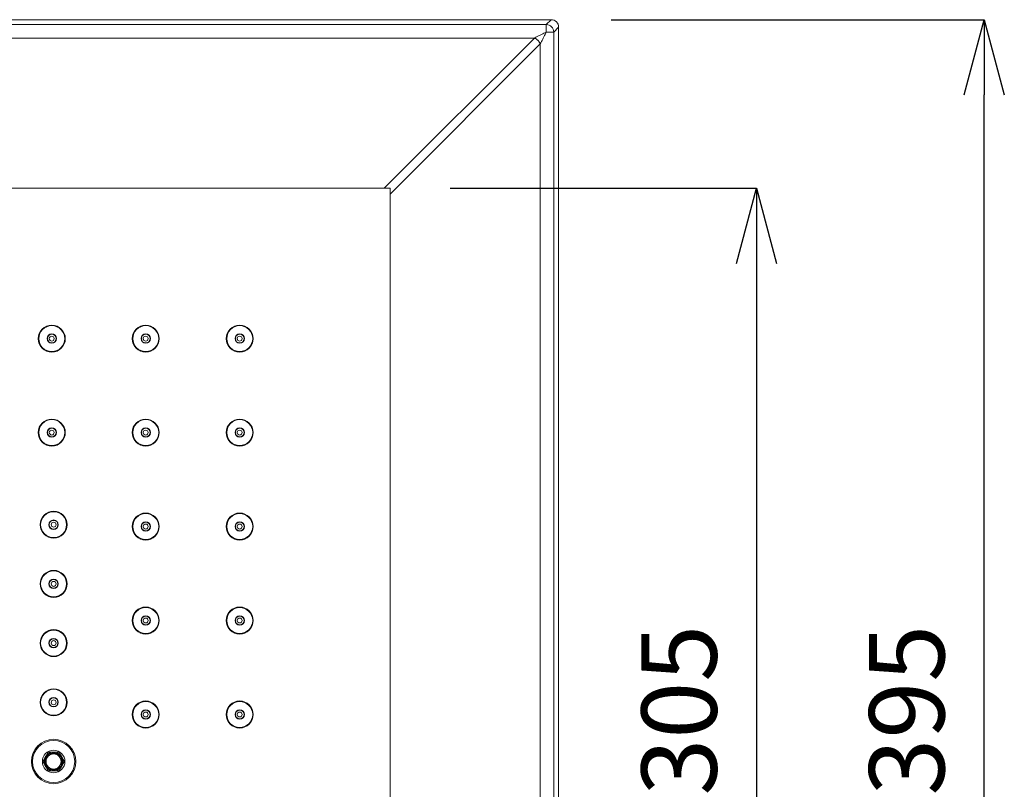
# Model space of a CAD drawing. Units: inches. Extents: x 4842 to 6522, y -3063 to -687.
# Drawn here: x 5438 to 5700, y -1217 to -1012 of the extents above; entities that cross this region are included whole.
import ezdxf

# ---------------------------------------------------------------- set-up
doc = ezdxf.new("R2010")
doc.units = ezdxf.units.IN
doc.header["$MEASUREMENT"] = 0
doc.layers.add('_U+30EC_U+30A4_U+30E4_U+30FC 1', color=7, linetype='Continuous')
doc.layers.add('寸法', color=3, linetype='Continuous', lineweight=20)
doc.styles.add('japanese', font='romans.shx', dxfattribs={"bigfont": 'bigfont.shx'})
doc.dimstyles.new('KIHON1対8', dxfattribs={"dimscale": 10, "dimtxt": 2, "dimasz": 2, "dimexe": 0, "dimexo": 1.6, "dimgap": 0.8, "dimtad": 1, "dimdec": 0, "dimdsep": 46, "dimtxsty": 'japanese', "dimblk": 'OPEN30', "dimcen": 2.5, "dimadec": 0, "dimazin": 0, "dimtfac": 1, "dimtdec": 0, "dimtmove": 0, "dimatfit": 0, "dimfxl": 1, "dimarcsym": 0})

# ---------------------------------------------------------------- blocks, each defined once
blk = doc.blocks.new('_Open30')
at = {"color": 0, "linetype": 'ByBlock', "lineweight": -2}
for p, q in [((-1, 0.268), (0, 0)), ((0, 0), (-1, -0.268)), ((0, 0), (-1, 0))]:
    blk.add_line(p, q, dxfattribs=at)
blk = doc.blocks.new('*D1')
at = {"layer": 'Defpoints', "color": 0}
for p in [(5579.32, -1012.33), (5694.51, -1012.33), (5579.32, -1407.02)]:
    blk.add_point(p, dxfattribs=at)
at = {"layer": '寸法', "color": 0, "lineweight": -2}
for p, q in [((5595.32, -1012.33), (5694.51, -1012.33)), ((5694.51, -1387.02), (5694.51, -1032.33)), ((5595.32, -1407.02), (5694.51, -1407.02))]:
    blk.add_line(p, q, dxfattribs=at)
at = {"layer": '寸法', "color": 0, "lineweight": -2, "xscale": 20, "yscale": 20, "zscale": 20}
for p, rotation in [((5694.51, -1012.33), 90), ((5694.51, -1407.02), 270)]:
    blk.add_blockref('_Open30', p, dxfattribs=dict(at, rotation=rotation))
at = {"layer": '寸法', "color": 0, "insert": (5676.51, -1209.68), "char_height": 20, "attachment_point": 5, "rotation": 90, "style": 'japanese'}
blk.add_mtext('□395', dxfattribs=at)
blk = doc.blocks.new('*D2')
at = {"layer": 'Defpoints', "color": 0}
for p in [(5536.48, -1057.18), (5536.48, -1362.18), (5633.95, -1362.18)]:
    blk.add_point(p, dxfattribs=at)
at = {"layer": '寸法', "color": 0, "lineweight": -2}
for p, q in [((5552.48, -1057.18), (5633.95, -1057.18)), ((5633.95, -1077.18), (5633.95, -1342.18)), ((5552.48, -1362.18), (5633.95, -1362.18))]:
    blk.add_line(p, q, dxfattribs=at)
at = {"layer": '寸法', "color": 0, "lineweight": -2, "xscale": 20, "yscale": 20, "zscale": 20}
for p, rotation in [((5633.95, -1057.18), 90), ((5633.95, -1362.18), 270)]:
    blk.add_blockref('_Open30', p, dxfattribs=dict(at, rotation=rotation))
at = {"layer": '寸法', "color": 0, "insert": (5615.95, -1209.68), "char_height": 20, "attachment_point": 5, "rotation": 90, "style": 'japanese'}
blk.add_mtext('□305', dxfattribs=at)

msp = doc.modelspace()

# ---------------------------------------------------------------- linework, layer by layer
at = {"layer": '_U+30EC_U+30A4_U+30E4_U+30FC 1', "color": 7, "lineweight": 18}
for points in [[(5188.64, -1012.33), (5579.32, -1012.33)], [(5189.93, -1013.63), (5578.03, -1013.63)], [(5580.03, -1015.63), (5580.03, -1403.73)], [(5581.32, -1014.33), (5581.32, -1405.02)], [(5536.48, -1057.18), (5231.48, -1057.18)], [(5536.48, -1362.18), (5536.48, -1057.18)], [(5445.54, -1207.18), (5444.09, -1209.68)], [(5448.42, -1207.18), (5445.54, -1207.18)], [(5449.87, -1209.68), (5448.42, -1207.18)], [(5444.09, -1209.68), (5445.54, -1212.18)], [(5445.82, -1207.7), (5444.68, -1209.66)], [(5444.68, -1209.7), (5445.82, -1211.66)], [(5448.11, -1207.68), (5445.84, -1207.68)], [(5449.28, -1209.66), (5448.14, -1207.7)], [(5448.14, -1211.66), (5449.28, -1209.7)], [(5448.42, -1212.18), (5449.87, -1209.68)], [(5445.54, -1212.18), (5448.42, -1212.18)], [(5445.84, -1211.68), (5448.11, -1211.68)]]:
    msp.add_lwpolyline(points, dxfattribs=at)
at = {"layer": '_U+30EC_U+30A4_U+30E4_U+30FC 1', "color": 7, "lineweight": 9}
for points in [[(5579.32, -1012.33), (5578.03, -1013.63)], [(5574.86, -1017.21), (5574.97, -1017.16), (5575.29, -1017), (5575.61, -1016.84), (5575.81, -1016.74), (5576.13, -1016.58), (5576.44, -1016.42), (5576.76, -1016.26), (5577.08, -1016.1), (5577.4, -1015.94), (5577.71, -1015.79), (5578.03, -1015.63)], [(5576.44, -1018.8), (5576.6, -1018.48), (5576.76, -1018.17), (5576.92, -1017.85), (5577.08, -1017.53), (5577.24, -1017.21), (5577.4, -1016.9), (5577.55, -1016.58), (5577.71, -1016.26), (5577.87, -1015.94), (5578.03, -1015.63)], [(5578.03, -1013.63), (5578.03, -1015.63)], [(5580.03, -1015.63), (5578.03, -1015.63)], [(5581.32, -1014.33), (5580.03, -1015.63)], [(5193.1, -1017.21), (5574.86, -1017.21)], [(5534.89, -1057.18), (5574.86, -1017.21)], [(5536.48, -1058.76), (5576.44, -1018.8)], [(5576.44, -1018.8), (5576.42, -1018.73), (5576.38, -1018.66), (5576.35, -1018.58), (5576.31, -1018.51), (5576.27, -1018.44), (5576.23, -1018.36), (5576.18, -1018.29), (5576.14, -1018.22), (5576.09, -1018.15), (5576.03, -1018.08), (5575.98, -1018.02), (5575.92, -1017.95), (5575.86, -1017.89), (5575.8, -1017.82), (5575.77, -1017.8), (5575.71, -1017.74), (5575.64, -1017.68), (5575.57, -1017.63), (5575.51, -1017.57), (5575.44, -1017.52), (5575.36, -1017.47), (5575.29, -1017.43), (5575.22, -1017.38), (5575.15, -1017.34), (5575.08, -1017.31), (5575, -1017.27), (5574.93, -1017.24), (5574.86, -1017.21)], [(5576.44, -1018.8), (5576.44, -1400.56)]]:
    msp.add_lwpolyline(points, dxfattribs=at)
at = {"layer": '_U+30EC_U+30A4_U+30E4_U+30FC 1', "color": 7, "lineweight": 18}
for points in [[(5579.32, -1012.33), (5579.85, -1012.33), (5580.36, -1012.55), (5580.74, -1012.92)], [(5580.74, -1012.92), (5581.11, -1013.3), (5581.32, -1013.8), (5581.32, -1014.33)]]:
    msp.add_open_spline(points, degree=3, dxfattribs=at)
at = {"layer": '_U+30EC_U+30A4_U+30E4_U+30FC 1', "color": 7, "lineweight": 9}
msp.add_open_spline([(5580.03, -1015.63), (5580.03, -1014.52), (5579.13, -1013.63), (5578.03, -1013.63)], degree=3, dxfattribs=at)
at = {"layer": '_U+30EC_U+30A4_U+30E4_U+30FC 1', "color": 7, "lineweight": 18}
for points in [[(5450.08, -1097.18), (5450.08, -1095.19), (5448.47, -1093.58), (5446.48, -1093.58), (5444.49, -1093.58), (5442.88, -1095.19), (5442.88, -1097.18), (5442.88, -1099.17), (5444.49, -1100.78), (5446.48, -1100.78), (5448.47, -1100.78), (5450.08, -1099.17), (5450.08, -1097.18)], [(5449.93, -1097.18), (5449.93, -1095.27), (5448.39, -1093.73), (5446.48, -1093.73), (5444.57, -1093.73), (5443.03, -1095.27), (5443.03, -1097.18), (5443.03, -1099.08), (5444.57, -1100.63), (5446.48, -1100.63), (5448.39, -1100.63), (5449.93, -1099.08), (5449.93, -1097.18)], [(5475.08, -1097.18), (5475.08, -1095.19), (5473.47, -1093.58), (5471.48, -1093.58), (5469.49, -1093.58), (5467.88, -1095.19), (5467.88, -1097.18), (5467.88, -1099.17), (5469.49, -1100.78), (5471.48, -1100.78), (5473.47, -1100.78), (5475.08, -1099.17), (5475.08, -1097.18)], [(5474.93, -1097.18), (5474.93, -1095.27), (5473.39, -1093.73), (5471.48, -1093.73), (5469.57, -1093.73), (5468.03, -1095.27), (5468.03, -1097.18), (5468.03, -1099.08), (5469.57, -1100.63), (5471.48, -1100.63), (5473.39, -1100.63), (5474.93, -1099.08), (5474.93, -1097.18)], [(5500.08, -1097.18), (5500.08, -1095.19), (5498.47, -1093.58), (5496.48, -1093.58), (5494.49, -1093.58), (5492.88, -1095.19), (5492.88, -1097.18), (5492.88, -1099.17), (5494.49, -1100.78), (5496.48, -1100.78), (5498.47, -1100.78), (5500.08, -1099.17), (5500.08, -1097.18)], [(5499.93, -1097.18), (5499.93, -1095.27), (5498.39, -1093.73), (5496.48, -1093.73), (5494.57, -1093.73), (5493.03, -1095.27), (5493.03, -1097.18), (5493.03, -1099.08), (5494.57, -1100.63), (5496.48, -1100.63), (5498.39, -1100.63), (5499.93, -1099.08), (5499.93, -1097.18)], [(5447.73, -1097.18), (5447.73, -1096.49), (5447.17, -1095.93), (5446.48, -1095.93), (5445.79, -1095.93), (5445.23, -1096.49), (5445.23, -1097.18), (5445.23, -1097.87), (5445.79, -1098.43), (5446.48, -1098.43), (5447.17, -1098.43), (5447.73, -1097.87), (5447.73, -1097.18)], [(5447.13, -1097.18), (5447.13, -1096.82), (5446.84, -1096.53), (5446.48, -1096.53), (5446.12, -1096.53), (5445.83, -1096.82), (5445.83, -1097.18), (5445.83, -1097.54), (5446.12, -1097.83), (5446.48, -1097.83), (5446.84, -1097.83), (5447.13, -1097.54), (5447.13, -1097.18)], [(5472.73, -1097.18), (5472.73, -1096.49), (5472.17, -1095.93), (5471.48, -1095.93), (5470.79, -1095.93), (5470.23, -1096.49), (5470.23, -1097.18), (5470.23, -1097.87), (5470.79, -1098.43), (5471.48, -1098.43), (5472.17, -1098.43), (5472.73, -1097.87), (5472.73, -1097.18)], [(5472.13, -1097.18), (5472.13, -1096.82), (5471.84, -1096.53), (5471.48, -1096.53), (5471.12, -1096.53), (5470.83, -1096.82), (5470.83, -1097.18), (5470.83, -1097.54), (5471.12, -1097.83), (5471.48, -1097.83), (5471.84, -1097.83), (5472.13, -1097.54), (5472.13, -1097.18)], [(5497.73, -1097.18), (5497.73, -1096.49), (5497.17, -1095.93), (5496.48, -1095.93), (5495.79, -1095.93), (5495.23, -1096.49), (5495.23, -1097.18), (5495.23, -1097.87), (5495.79, -1098.43), (5496.48, -1098.43), (5497.17, -1098.43), (5497.73, -1097.87), (5497.73, -1097.18)], [(5497.13, -1097.18), (5497.13, -1096.82), (5496.84, -1096.53), (5496.48, -1096.53), (5496.12, -1096.53), (5495.83, -1096.82), (5495.83, -1097.18), (5495.83, -1097.54), (5496.12, -1097.83), (5496.48, -1097.83), (5496.84, -1097.83), (5497.13, -1097.54), (5497.13, -1097.18)], [(5450.08, -1122.18), (5450.08, -1120.19), (5448.47, -1118.58), (5446.48, -1118.58), (5444.49, -1118.58), (5442.88, -1120.19), (5442.88, -1122.18), (5442.88, -1124.17), (5444.49, -1125.78), (5446.48, -1125.78), (5448.47, -1125.78), (5450.08, -1124.17), (5450.08, -1122.18)], [(5449.93, -1122.18), (5449.93, -1120.27), (5448.39, -1118.73), (5446.48, -1118.73), (5444.57, -1118.73), (5443.03, -1120.27), (5443.03, -1122.18), (5443.03, -1124.08), (5444.57, -1125.63), (5446.48, -1125.63), (5448.39, -1125.63), (5449.93, -1124.08), (5449.93, -1122.18)], [(5447.73, -1122.18), (5447.73, -1121.49), (5447.17, -1120.93), (5446.48, -1120.93), (5445.79, -1120.93), (5445.23, -1121.49), (5445.23, -1122.18), (5445.23, -1122.87), (5445.79, -1123.43), (5446.48, -1123.43), (5447.17, -1123.43), (5447.73, -1122.87), (5447.73, -1122.18)], [(5475.08, -1122.18), (5475.08, -1120.19), (5473.47, -1118.58), (5471.48, -1118.58), (5469.49, -1118.58), (5467.88, -1120.19), (5467.88, -1122.18), (5467.88, -1124.17), (5469.49, -1125.78), (5471.48, -1125.78), (5473.47, -1125.78), (5475.08, -1124.17), (5475.08, -1122.18)], [(5474.93, -1122.18), (5474.93, -1120.27), (5473.39, -1118.73), (5471.48, -1118.73), (5469.57, -1118.73), (5468.03, -1120.27), (5468.03, -1122.18), (5468.03, -1124.08), (5469.57, -1125.63), (5471.48, -1125.63), (5473.39, -1125.63), (5474.93, -1124.08), (5474.93, -1122.18)], [(5472.73, -1122.18), (5472.73, -1121.49), (5472.17, -1120.93), (5471.48, -1120.93), (5470.79, -1120.93), (5470.23, -1121.49), (5470.23, -1122.18), (5470.23, -1122.87), (5470.79, -1123.43), (5471.48, -1123.43), (5472.17, -1123.43), (5472.73, -1122.87), (5472.73, -1122.18)], [(5500.08, -1122.18), (5500.08, -1120.19), (5498.47, -1118.58), (5496.48, -1118.58), (5494.49, -1118.58), (5492.88, -1120.19), (5492.88, -1122.18), (5492.88, -1124.17), (5494.49, -1125.78), (5496.48, -1125.78), (5498.47, -1125.78), (5500.08, -1124.17), (5500.08, -1122.18)], [(5499.93, -1122.18), (5499.93, -1120.27), (5498.39, -1118.73), (5496.48, -1118.73), (5494.57, -1118.73), (5493.03, -1120.27), (5493.03, -1122.18), (5493.03, -1124.08), (5494.57, -1125.63), (5496.48, -1125.63), (5498.39, -1125.63), (5499.93, -1124.08), (5499.93, -1122.18)], [(5497.73, -1122.18), (5497.73, -1121.49), (5497.17, -1120.93), (5496.48, -1120.93), (5495.79, -1120.93), (5495.23, -1121.49), (5495.23, -1122.18), (5495.23, -1122.87), (5495.79, -1123.43), (5496.48, -1123.43), (5497.17, -1123.43), (5497.73, -1122.87), (5497.73, -1122.18)], [(5447.13, -1122.18), (5447.13, -1121.82), (5446.84, -1121.53), (5446.48, -1121.53), (5446.12, -1121.53), (5445.83, -1121.82), (5445.83, -1122.18), (5445.83, -1122.54), (5446.12, -1122.83), (5446.48, -1122.83), (5446.84, -1122.83), (5447.13, -1122.54), (5447.13, -1122.18)], [(5472.13, -1122.18), (5472.13, -1121.82), (5471.84, -1121.53), (5471.48, -1121.53), (5471.12, -1121.53), (5470.83, -1121.82), (5470.83, -1122.18), (5470.83, -1122.54), (5471.12, -1122.83), (5471.48, -1122.83), (5471.84, -1122.83), (5472.13, -1122.54), (5472.13, -1122.18)], [(5497.13, -1122.18), (5497.13, -1121.82), (5496.84, -1121.53), (5496.48, -1121.53), (5496.12, -1121.53), (5495.83, -1121.82), (5495.83, -1122.18), (5495.83, -1122.54), (5496.12, -1122.83), (5496.48, -1122.83), (5496.84, -1122.83), (5497.13, -1122.54), (5497.13, -1122.18)], [(5450.58, -1146.68), (5450.58, -1144.69), (5448.97, -1143.08), (5446.98, -1143.08), (5444.99, -1143.08), (5443.38, -1144.69), (5443.38, -1146.68), (5443.38, -1148.67), (5444.99, -1150.28), (5446.98, -1150.28), (5448.97, -1150.28), (5450.58, -1148.67), (5450.58, -1146.68)], [(5450.43, -1146.68), (5450.43, -1144.77), (5448.89, -1143.23), (5446.98, -1143.23), (5445.07, -1143.23), (5443.53, -1144.77), (5443.53, -1146.68), (5443.53, -1148.58), (5445.07, -1150.13), (5446.98, -1150.13), (5448.89, -1150.13), (5450.43, -1148.58), (5450.43, -1146.68)], [(5475.08, -1147.18), (5475.08, -1145.19), (5473.47, -1143.58), (5471.48, -1143.58), (5469.49, -1143.58), (5467.88, -1145.19), (5467.88, -1147.18), (5467.88, -1149.17), (5469.49, -1150.78), (5471.48, -1150.78), (5473.47, -1150.78), (5475.08, -1149.17), (5475.08, -1147.18)], [(5474.93, -1147.18), (5474.93, -1145.27), (5473.39, -1143.73), (5471.48, -1143.73), (5469.57, -1143.73), (5468.03, -1145.27), (5468.03, -1147.18), (5468.03, -1149.08), (5469.57, -1150.63), (5471.48, -1150.63), (5473.39, -1150.63), (5474.93, -1149.08), (5474.93, -1147.18)], [(5500.08, -1147.18), (5500.08, -1145.19), (5498.47, -1143.58), (5496.48, -1143.58), (5494.49, -1143.58), (5492.88, -1145.19), (5492.88, -1147.18), (5492.88, -1149.17), (5494.49, -1150.78), (5496.48, -1150.78), (5498.47, -1150.78), (5500.08, -1149.17), (5500.08, -1147.18)], [(5499.93, -1147.18), (5499.93, -1145.27), (5498.39, -1143.73), (5496.48, -1143.73), (5494.57, -1143.73), (5493.03, -1145.27), (5493.03, -1147.18), (5493.03, -1149.08), (5494.57, -1150.63), (5496.48, -1150.63), (5498.39, -1150.63), (5499.93, -1149.08), (5499.93, -1147.18)], [(5448.23, -1146.68), (5448.23, -1145.99), (5447.67, -1145.43), (5446.98, -1145.43), (5446.29, -1145.43), (5445.73, -1145.99), (5445.73, -1146.68), (5445.73, -1147.37), (5446.29, -1147.93), (5446.98, -1147.93), (5447.67, -1147.93), (5448.23, -1147.37), (5448.23, -1146.68)], [(5447.63, -1146.68), (5447.63, -1146.32), (5447.34, -1146.03), (5446.98, -1146.03), (5446.62, -1146.03), (5446.33, -1146.32), (5446.33, -1146.68), (5446.33, -1147.04), (5446.62, -1147.33), (5446.98, -1147.33), (5447.34, -1147.33), (5447.63, -1147.04), (5447.63, -1146.68)], [(5472.73, -1147.18), (5472.73, -1146.49), (5472.17, -1145.93), (5471.48, -1145.93), (5470.79, -1145.93), (5470.23, -1146.49), (5470.23, -1147.18), (5470.23, -1147.87), (5470.79, -1148.43), (5471.48, -1148.43), (5472.17, -1148.43), (5472.73, -1147.87), (5472.73, -1147.18)], [(5472.13, -1147.18), (5472.13, -1146.82), (5471.84, -1146.53), (5471.48, -1146.53), (5471.12, -1146.53), (5470.83, -1146.82), (5470.83, -1147.18), (5470.83, -1147.54), (5471.12, -1147.83), (5471.48, -1147.83), (5471.84, -1147.83), (5472.13, -1147.54), (5472.13, -1147.18)], [(5497.73, -1147.18), (5497.73, -1146.49), (5497.17, -1145.93), (5496.48, -1145.93), (5495.79, -1145.93), (5495.23, -1146.49), (5495.23, -1147.18), (5495.23, -1147.87), (5495.79, -1148.43), (5496.48, -1148.43), (5497.17, -1148.43), (5497.73, -1147.87), (5497.73, -1147.18)], [(5497.13, -1147.18), (5497.13, -1146.82), (5496.84, -1146.53), (5496.48, -1146.53), (5496.12, -1146.53), (5495.83, -1146.82), (5495.83, -1147.18), (5495.83, -1147.54), (5496.12, -1147.83), (5496.48, -1147.83), (5496.84, -1147.83), (5497.13, -1147.54), (5497.13, -1147.18)], [(5450.58, -1162.43), (5450.58, -1160.44), (5448.97, -1158.83), (5446.98, -1158.83), (5444.99, -1158.83), (5443.38, -1160.44), (5443.38, -1162.43), (5443.38, -1164.42), (5444.99, -1166.03), (5446.98, -1166.03), (5448.97, -1166.03), (5450.58, -1164.42), (5450.58, -1162.43)], [(5450.43, -1162.43), (5450.43, -1160.52), (5448.89, -1158.98), (5446.98, -1158.98), (5445.07, -1158.98), (5443.53, -1160.52), (5443.53, -1162.43), (5443.53, -1164.33), (5445.07, -1165.88), (5446.98, -1165.88), (5448.89, -1165.88), (5450.43, -1164.33), (5450.43, -1162.43)], [(5448.23, -1162.43), (5448.23, -1161.74), (5447.67, -1161.18), (5446.98, -1161.18), (5446.29, -1161.18), (5445.73, -1161.74), (5445.73, -1162.43), (5445.73, -1163.12), (5446.29, -1163.68), (5446.98, -1163.68), (5447.67, -1163.68), (5448.23, -1163.12), (5448.23, -1162.43)], [(5447.63, -1162.43), (5447.63, -1162.07), (5447.34, -1161.78), (5446.98, -1161.78), (5446.62, -1161.78), (5446.33, -1162.07), (5446.33, -1162.43), (5446.33, -1162.79), (5446.62, -1163.08), (5446.98, -1163.08), (5447.34, -1163.08), (5447.63, -1162.79), (5447.63, -1162.43)], [(5475.08, -1172.18), (5475.08, -1170.19), (5473.47, -1168.58), (5471.48, -1168.58), (5469.49, -1168.58), (5467.88, -1170.19), (5467.88, -1172.18), (5467.88, -1174.17), (5469.49, -1175.78), (5471.48, -1175.78), (5473.47, -1175.78), (5475.08, -1174.17), (5475.08, -1172.18)], [(5474.93, -1172.18), (5474.93, -1170.27), (5473.39, -1168.73), (5471.48, -1168.73), (5469.57, -1168.73), (5468.03, -1170.27), (5468.03, -1172.18), (5468.03, -1174.08), (5469.57, -1175.63), (5471.48, -1175.63), (5473.39, -1175.63), (5474.93, -1174.08), (5474.93, -1172.18)], [(5500.08, -1172.18), (5500.08, -1170.19), (5498.47, -1168.58), (5496.48, -1168.58), (5494.49, -1168.58), (5492.88, -1170.19), (5492.88, -1172.18), (5492.88, -1174.17), (5494.49, -1175.78), (5496.48, -1175.78), (5498.47, -1175.78), (5500.08, -1174.17), (5500.08, -1172.18)], [(5499.93, -1172.18), (5499.93, -1170.27), (5498.39, -1168.73), (5496.48, -1168.73), (5494.57, -1168.73), (5493.03, -1170.27), (5493.03, -1172.18), (5493.03, -1174.08), (5494.57, -1175.63), (5496.48, -1175.63), (5498.39, -1175.63), (5499.93, -1174.08), (5499.93, -1172.18)], [(5472.73, -1172.18), (5472.73, -1171.49), (5472.17, -1170.93), (5471.48, -1170.93), (5470.79, -1170.93), (5470.23, -1171.49), (5470.23, -1172.18), (5470.23, -1172.87), (5470.79, -1173.43), (5471.48, -1173.43), (5472.17, -1173.43), (5472.73, -1172.87), (5472.73, -1172.18)], [(5472.13, -1172.18), (5472.13, -1171.82), (5471.84, -1171.53), (5471.48, -1171.53), (5471.12, -1171.53), (5470.83, -1171.82), (5470.83, -1172.18), (5470.83, -1172.54), (5471.12, -1172.83), (5471.48, -1172.83), (5471.84, -1172.83), (5472.13, -1172.54), (5472.13, -1172.18)], [(5497.73, -1172.18), (5497.73, -1171.49), (5497.17, -1170.93), (5496.48, -1170.93), (5495.79, -1170.93), (5495.23, -1171.49), (5495.23, -1172.18), (5495.23, -1172.87), (5495.79, -1173.43), (5496.48, -1173.43), (5497.17, -1173.43), (5497.73, -1172.87), (5497.73, -1172.18)], [(5497.13, -1172.18), (5497.13, -1171.82), (5496.84, -1171.53), (5496.48, -1171.53), (5496.12, -1171.53), (5495.83, -1171.82), (5495.83, -1172.18), (5495.83, -1172.54), (5496.12, -1172.83), (5496.48, -1172.83), (5496.84, -1172.83), (5497.13, -1172.54), (5497.13, -1172.18)], [(5450.58, -1178.18), (5450.58, -1176.19), (5448.97, -1174.58), (5446.98, -1174.58), (5444.99, -1174.58), (5443.38, -1176.19), (5443.38, -1178.18), (5443.38, -1180.17), (5444.99, -1181.78), (5446.98, -1181.78), (5448.97, -1181.78), (5450.58, -1180.17), (5450.58, -1178.18)], [(5450.43, -1178.18), (5450.43, -1176.27), (5448.89, -1174.73), (5446.98, -1174.73), (5445.07, -1174.73), (5443.53, -1176.27), (5443.53, -1178.18), (5443.53, -1180.08), (5445.07, -1181.63), (5446.98, -1181.63), (5448.89, -1181.63), (5450.43, -1180.08), (5450.43, -1178.18)], [(5448.23, -1178.18), (5448.23, -1177.49), (5447.67, -1176.93), (5446.98, -1176.93), (5446.29, -1176.93), (5445.73, -1177.49), (5445.73, -1178.18), (5445.73, -1178.87), (5446.29, -1179.43), (5446.98, -1179.43), (5447.67, -1179.43), (5448.23, -1178.87), (5448.23, -1178.18)], [(5447.63, -1178.18), (5447.63, -1177.82), (5447.34, -1177.53), (5446.98, -1177.53), (5446.62, -1177.53), (5446.33, -1177.82), (5446.33, -1178.18), (5446.33, -1178.54), (5446.62, -1178.83), (5446.98, -1178.83), (5447.34, -1178.83), (5447.63, -1178.54), (5447.63, -1178.18)], [(5450.58, -1193.93), (5450.58, -1191.94), (5448.97, -1190.33), (5446.98, -1190.33), (5444.99, -1190.33), (5443.38, -1191.94), (5443.38, -1193.93), (5443.38, -1195.92), (5444.99, -1197.53), (5446.98, -1197.53), (5448.97, -1197.53), (5450.58, -1195.92), (5450.58, -1193.93)], [(5450.43, -1193.93), (5450.43, -1192.02), (5448.89, -1190.48), (5446.98, -1190.48), (5445.07, -1190.48), (5443.53, -1192.02), (5443.53, -1193.93), (5443.53, -1195.83), (5445.07, -1197.38), (5446.98, -1197.38), (5448.89, -1197.38), (5450.43, -1195.83), (5450.43, -1193.93)], [(5448.23, -1193.93), (5448.23, -1193.24), (5447.67, -1192.68), (5446.98, -1192.68), (5446.29, -1192.68), (5445.73, -1193.24), (5445.73, -1193.93), (5445.73, -1194.62), (5446.29, -1195.18), (5446.98, -1195.18), (5447.67, -1195.18), (5448.23, -1194.62), (5448.23, -1193.93)], [(5447.63, -1193.93), (5447.63, -1193.57), (5447.34, -1193.28), (5446.98, -1193.28), (5446.62, -1193.28), (5446.33, -1193.57), (5446.33, -1193.93), (5446.33, -1194.29), (5446.62, -1194.58), (5446.98, -1194.58), (5447.34, -1194.58), (5447.63, -1194.29), (5447.63, -1193.93)], [(5475.08, -1197.18), (5475.08, -1195.19), (5473.47, -1193.58), (5471.48, -1193.58), (5469.49, -1193.58), (5467.88, -1195.19), (5467.88, -1197.18), (5467.88, -1199.17), (5469.49, -1200.78), (5471.48, -1200.78), (5473.47, -1200.78), (5475.08, -1199.17), (5475.08, -1197.18)], [(5474.93, -1197.18), (5474.93, -1195.27), (5473.39, -1193.73), (5471.48, -1193.73), (5469.57, -1193.73), (5468.03, -1195.27), (5468.03, -1197.18), (5468.03, -1199.08), (5469.57, -1200.63), (5471.48, -1200.63), (5473.39, -1200.63), (5474.93, -1199.08), (5474.93, -1197.18)], [(5500.08, -1197.18), (5500.08, -1195.19), (5498.47, -1193.58), (5496.48, -1193.58), (5494.49, -1193.58), (5492.88, -1195.19), (5492.88, -1197.18), (5492.88, -1199.17), (5494.49, -1200.78), (5496.48, -1200.78), (5498.47, -1200.78), (5500.08, -1199.17), (5500.08, -1197.18)], [(5499.93, -1197.18), (5499.93, -1195.27), (5498.39, -1193.73), (5496.48, -1193.73), (5494.57, -1193.73), (5493.03, -1195.27), (5493.03, -1197.18), (5493.03, -1199.08), (5494.57, -1200.63), (5496.48, -1200.63), (5498.39, -1200.63), (5499.93, -1199.08), (5499.93, -1197.18)], [(5472.73, -1197.18), (5472.73, -1196.49), (5472.17, -1195.93), (5471.48, -1195.93), (5470.79, -1195.93), (5470.23, -1196.49), (5470.23, -1197.18), (5470.23, -1197.87), (5470.79, -1198.43), (5471.48, -1198.43), (5472.17, -1198.43), (5472.73, -1197.87), (5472.73, -1197.18)], [(5472.13, -1197.18), (5472.13, -1196.82), (5471.84, -1196.53), (5471.48, -1196.53), (5471.12, -1196.53), (5470.83, -1196.82), (5470.83, -1197.18), (5470.83, -1197.54), (5471.12, -1197.83), (5471.48, -1197.83), (5471.84, -1197.83), (5472.13, -1197.54), (5472.13, -1197.18)], [(5497.73, -1197.18), (5497.73, -1196.49), (5497.17, -1195.93), (5496.48, -1195.93), (5495.79, -1195.93), (5495.23, -1196.49), (5495.23, -1197.18), (5495.23, -1197.87), (5495.79, -1198.43), (5496.48, -1198.43), (5497.17, -1198.43), (5497.73, -1197.87), (5497.73, -1197.18)], [(5497.13, -1197.18), (5497.13, -1196.82), (5496.84, -1196.53), (5496.48, -1196.53), (5496.12, -1196.53), (5495.83, -1196.82), (5495.83, -1197.18), (5495.83, -1197.54), (5496.12, -1197.83), (5496.48, -1197.83), (5496.84, -1197.83), (5497.13, -1197.54), (5497.13, -1197.18)], [(5452.88, -1209.68), (5452.88, -1206.42), (5450.24, -1203.78), (5446.98, -1203.78), (5443.72, -1203.78), (5441.08, -1206.42), (5441.08, -1209.68), (5441.08, -1212.94), (5443.72, -1215.58), (5446.98, -1215.58), (5450.24, -1215.58), (5452.88, -1212.94), (5452.88, -1209.68)], [(5449.98, -1209.68), (5449.98, -1208.02), (5448.64, -1206.68), (5446.98, -1206.68), (5445.32, -1206.68), (5443.98, -1208.02), (5443.98, -1209.68), (5443.98, -1211.33), (5445.32, -1212.68), (5446.98, -1212.68), (5448.64, -1212.68), (5449.98, -1211.33), (5449.98, -1209.68)], [(5449.48, -1209.68), (5449.48, -1208.3), (5448.36, -1207.18), (5446.98, -1207.18), (5445.6, -1207.18), (5444.48, -1208.3), (5444.48, -1209.68), (5444.48, -1211.06), (5445.6, -1212.18), (5446.98, -1212.18), (5448.36, -1212.18), (5449.48, -1211.06), (5449.48, -1209.68)], [(5449.28, -1209.68), (5449.28, -1208.41), (5448.25, -1207.38), (5446.98, -1207.38), (5445.71, -1207.38), (5444.68, -1208.41), (5444.68, -1209.68), (5444.68, -1210.95), (5445.71, -1211.98), (5446.98, -1211.98), (5448.25, -1211.98), (5449.28, -1210.95), (5449.28, -1209.68)], [(5448.98, -1209.68), (5448.98, -1208.57), (5448.08, -1207.68), (5446.98, -1207.68), (5445.88, -1207.68), (5444.98, -1208.57), (5444.98, -1209.68), (5444.98, -1210.78), (5445.88, -1211.68), (5446.98, -1211.68), (5448.08, -1211.68), (5448.98, -1210.78), (5448.98, -1209.68)]]:
    msp.add_open_spline(points, degree=3, knots=[0, 0, 0, 0, 1, 1, 1, 2, 2, 2, 3, 3, 3, 4, 4, 4, 4], dxfattribs=at)
at = {"layer": '_U+30EC_U+30A4_U+30E4_U+30FC 1', "color": 7, "lineweight": 9}
for points in [[(5447.63, -1097.18), (5447.63, -1096.54), (5447.11, -1096.03), (5446.48, -1096.03), (5445.84, -1096.03), (5445.33, -1096.54), (5445.33, -1097.18), (5445.33, -1097.81), (5445.84, -1098.33), (5446.48, -1098.33), (5447.11, -1098.33), (5447.63, -1097.81), (5447.63, -1097.18)], [(5472.63, -1097.18), (5472.63, -1096.54), (5472.11, -1096.03), (5471.48, -1096.03), (5470.84, -1096.03), (5470.33, -1096.54), (5470.33, -1097.18), (5470.33, -1097.81), (5470.84, -1098.33), (5471.48, -1098.33), (5472.11, -1098.33), (5472.63, -1097.81), (5472.63, -1097.18)], [(5497.63, -1097.18), (5497.63, -1096.54), (5497.11, -1096.03), (5496.48, -1096.03), (5495.84, -1096.03), (5495.33, -1096.54), (5495.33, -1097.18), (5495.33, -1097.81), (5495.84, -1098.33), (5496.48, -1098.33), (5497.11, -1098.33), (5497.63, -1097.81), (5497.63, -1097.18)], [(5447.63, -1122.18), (5447.63, -1121.54), (5447.11, -1121.03), (5446.48, -1121.03), (5445.84, -1121.03), (5445.33, -1121.54), (5445.33, -1122.18), (5445.33, -1122.81), (5445.84, -1123.33), (5446.48, -1123.33), (5447.11, -1123.33), (5447.63, -1122.81), (5447.63, -1122.18)], [(5472.63, -1122.18), (5472.63, -1121.54), (5472.11, -1121.03), (5471.48, -1121.03), (5470.84, -1121.03), (5470.33, -1121.54), (5470.33, -1122.18), (5470.33, -1122.81), (5470.84, -1123.33), (5471.48, -1123.33), (5472.11, -1123.33), (5472.63, -1122.81), (5472.63, -1122.18)], [(5497.63, -1122.18), (5497.63, -1121.54), (5497.11, -1121.03), (5496.48, -1121.03), (5495.84, -1121.03), (5495.33, -1121.54), (5495.33, -1122.18), (5495.33, -1122.81), (5495.84, -1123.33), (5496.48, -1123.33), (5497.11, -1123.33), (5497.63, -1122.81), (5497.63, -1122.18)], [(5448.13, -1146.68), (5448.13, -1146.04), (5447.61, -1145.53), (5446.98, -1145.53), (5446.34, -1145.53), (5445.83, -1146.04), (5445.83, -1146.68), (5445.83, -1147.31), (5446.34, -1147.83), (5446.98, -1147.83), (5447.61, -1147.83), (5448.13, -1147.31), (5448.13, -1146.68)], [(5472.63, -1147.18), (5472.63, -1146.54), (5472.11, -1146.03), (5471.48, -1146.03), (5470.84, -1146.03), (5470.33, -1146.54), (5470.33, -1147.18), (5470.33, -1147.81), (5470.84, -1148.33), (5471.48, -1148.33), (5472.11, -1148.33), (5472.63, -1147.81), (5472.63, -1147.18)], [(5497.63, -1147.18), (5497.63, -1146.54), (5497.11, -1146.03), (5496.48, -1146.03), (5495.84, -1146.03), (5495.33, -1146.54), (5495.33, -1147.18), (5495.33, -1147.81), (5495.84, -1148.33), (5496.48, -1148.33), (5497.11, -1148.33), (5497.63, -1147.81), (5497.63, -1147.18)], [(5448.13, -1162.43), (5448.13, -1161.79), (5447.61, -1161.28), (5446.98, -1161.28), (5446.34, -1161.28), (5445.83, -1161.79), (5445.83, -1162.43), (5445.83, -1163.06), (5446.34, -1163.58), (5446.98, -1163.58), (5447.61, -1163.58), (5448.13, -1163.06), (5448.13, -1162.43)], [(5472.63, -1172.18), (5472.63, -1171.54), (5472.11, -1171.03), (5471.48, -1171.03), (5470.84, -1171.03), (5470.33, -1171.54), (5470.33, -1172.18), (5470.33, -1172.81), (5470.84, -1173.33), (5471.48, -1173.33), (5472.11, -1173.33), (5472.63, -1172.81), (5472.63, -1172.18)], [(5497.63, -1172.18), (5497.63, -1171.54), (5497.11, -1171.03), (5496.48, -1171.03), (5495.84, -1171.03), (5495.33, -1171.54), (5495.33, -1172.18), (5495.33, -1172.81), (5495.84, -1173.33), (5496.48, -1173.33), (5497.11, -1173.33), (5497.63, -1172.81), (5497.63, -1172.18)], [(5448.13, -1178.18), (5448.13, -1177.54), (5447.61, -1177.03), (5446.98, -1177.03), (5446.34, -1177.03), (5445.83, -1177.54), (5445.83, -1178.18), (5445.83, -1178.81), (5446.34, -1179.33), (5446.98, -1179.33), (5447.61, -1179.33), (5448.13, -1178.81), (5448.13, -1178.18)], [(5448.13, -1193.93), (5448.13, -1193.29), (5447.61, -1192.78), (5446.98, -1192.78), (5446.34, -1192.78), (5445.83, -1193.29), (5445.83, -1193.93), (5445.83, -1194.56), (5446.34, -1195.08), (5446.98, -1195.08), (5447.61, -1195.08), (5448.13, -1194.56), (5448.13, -1193.93)], [(5472.63, -1197.18), (5472.63, -1196.54), (5472.11, -1196.03), (5471.48, -1196.03), (5470.84, -1196.03), (5470.33, -1196.54), (5470.33, -1197.18), (5470.33, -1197.81), (5470.84, -1198.33), (5471.48, -1198.33), (5472.11, -1198.33), (5472.63, -1197.81), (5472.63, -1197.18)], [(5497.63, -1197.18), (5497.63, -1196.54), (5497.11, -1196.03), (5496.48, -1196.03), (5495.84, -1196.03), (5495.33, -1196.54), (5495.33, -1197.18), (5495.33, -1197.81), (5495.84, -1198.33), (5496.48, -1198.33), (5497.11, -1198.33), (5497.63, -1197.81), (5497.63, -1197.18)], [(5452.58, -1209.68), (5452.58, -1206.59), (5450.07, -1204.08), (5446.98, -1204.08), (5443.89, -1204.08), (5441.38, -1206.59), (5441.38, -1209.68), (5441.38, -1212.77), (5443.89, -1215.28), (5446.98, -1215.28), (5450.07, -1215.28), (5452.58, -1212.77), (5452.58, -1209.68)]]:
    msp.add_open_spline(points, degree=3, knots=[0, 0, 0, 0, 1, 1, 1, 2, 2, 2, 3, 3, 3, 4, 4, 4, 4], dxfattribs=at)

# ---------------------------------------------------------------- dimensions: what is measured, and where the dimension line sits
at = {"layer": '寸法'}
for base, p1, p2, picture, middle in [((5694.51, -1012.33), (5579.32, -1407.02), (5579.32, -1012.33), '*D1', (5676.51, -1209.68)), ((5633.95, -1362.18), (5536.48, -1057.18), (5536.48, -1362.18), '*D2', (5615.95, -1209.68))]:
    dim = msp.add_linear_dim(base=base, p1=p1, p2=p2, angle=90, text='□<>', dimstyle='KIHON1対8', dxfattribs=at)
    dim.commit()
    dim.dimension.update_dxf_attribs({"geometry": picture, "text_midpoint": middle})

doc.saveas('drawing.dxf')
